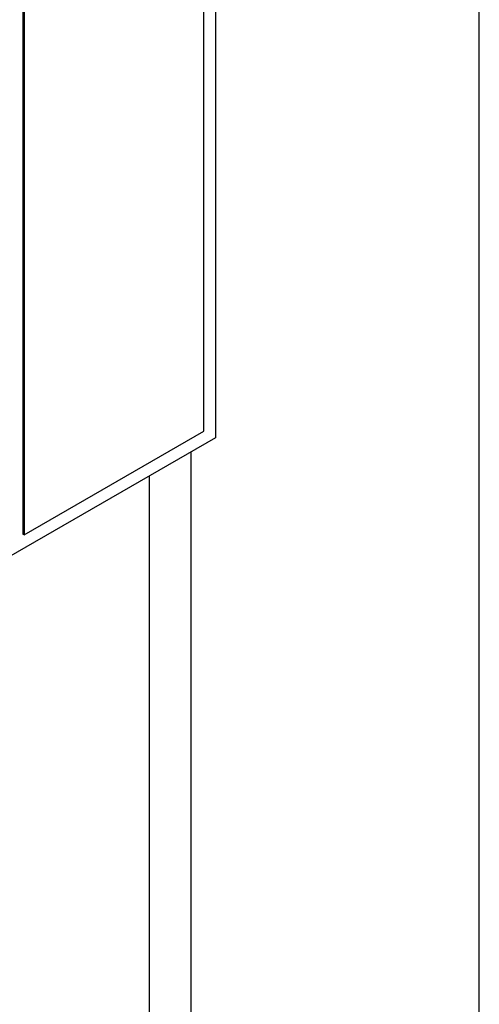
# Model space of a CAD drawing. Units: millimetres. Extents: x 373 to 5016, y 47 to 6538.
# Drawn here: x 1741 to 1748, y 5062 to 5076 of the extents above; entities that cross this region are included whole.
import ezdxf

# ---------------------------------------------------------------- set-up
doc = ezdxf.new("R2010")
doc.units = ezdxf.units.MM
doc.header["$LTSCALE"] = 24
doc.layers.add('Visible Edges(Hillmar_metric)', color=7, linetype='Continuous', lineweight=25)

msp = doc.modelspace()

# ---------------------------------------------------------------- linework, layer by layer
at = {"layer": 'Visible Edges(Hillmar_metric)'}
for p, q in [((1748.019, 5048.749), (1748.019, 5128.875)), ((1744.141, 5100.588), (1744.141, 5070.105)), ((1743.971, 5070.203), (1743.971, 5100.25)), ((1741.313, 5098.737), (1741.313, 5068.69)), ((1741.331, 5098.726), (1741.331, 5068.679)), ((1744.141, 5070.105), (1730.942, 5062.485)), ((1741.331, 5068.679), (1743.971, 5070.203)), ((1743.783, 5045.447), (1743.783, 5069.899)), ((1743.173, 5045.015), (1743.173, 5069.547)), ((1741.331, 5068.679), (1741.313, 5068.69))]:
    msp.add_line(p, q, dxfattribs=at)
msp.add_ellipse((1690.043, 5051.299), major_axis=(-80, 0), ratio=0.57735, start_param=5.690055, end_param=10.017909, dxfattribs=at)

doc.saveas('drawing.dxf')
